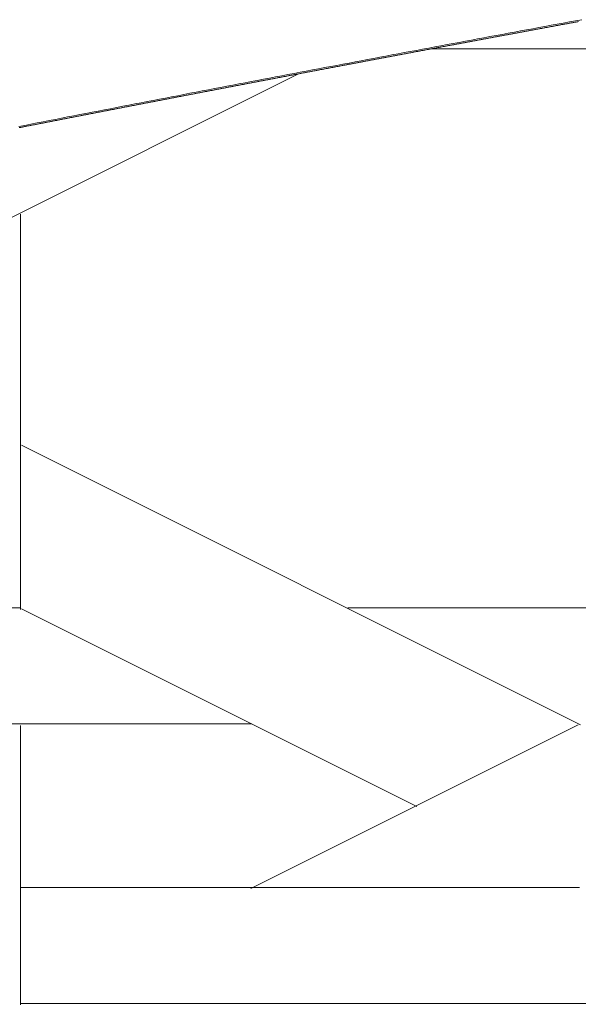
# Model space of a CAD drawing. Units: inches. Extents: x 0 to 7.9, y 0 to 12.5.
# Drawn here: x 2.5 to 2.5, y 12.4 to 12.4 of the extents above; entities that cross this region are included whole.
import ezdxf

# ---------------------------------------------------------------- set-up
doc = ezdxf.new("R2010")
doc.units = ezdxf.units.IN
doc.header["$LTSCALE"] = 0.03937
doc.header["$MEASUREMENT"] = 0
doc.layers.get('0').update_dxf_attribs({"lineweight": 0})

msp = doc.modelspace()

# ---------------------------------------------------------------- linework, layer by layer
for p, q in [((2.517097, 12.411495), (2.51707, 12.41149)), ((2.517125, 12.4115), (2.517097, 12.411495)), ((2.517153, 12.411505), (2.517125, 12.4115)), ((2.51718, 12.41151), (2.517153, 12.411505)), ((2.517208, 12.411515), (2.51718, 12.41151)), ((2.517236, 12.41152), (2.517208, 12.411515)), ((2.517263, 12.411526), (2.517236, 12.41152)), ((2.517291, 12.411531), (2.517263, 12.411526)), ((2.517318, 12.411536), (2.517291, 12.411531)), ((2.517346, 12.411541), (2.517318, 12.411536)), ((2.517374, 12.411546), (2.517346, 12.411541)), ((2.517401, 12.411551), (2.517374, 12.411546)), ((2.517429, 12.411556), (2.517401, 12.411551)), ((2.517457, 12.411561), (2.517429, 12.411556)), ((2.517484, 12.411566), (2.517457, 12.411561)), ((2.517512, 12.411571), (2.517484, 12.411566)), ((2.517539, 12.411576), (2.517512, 12.411571)), ((2.517567, 12.411581), (2.517539, 12.411576)), ((2.517595, 12.411587), (2.517567, 12.411581)), ((2.517622, 12.411592), (2.517595, 12.411587)), ((2.51765, 12.411597), (2.517622, 12.411592)), ((2.517678, 12.411602), (2.51765, 12.411597)), ((2.517705, 12.411607), (2.517678, 12.411602)), ((2.517733, 12.411612), (2.517705, 12.411607)), ((2.51776, 12.411617), (2.517733, 12.411612)), ((2.517788, 12.411622), (2.51776, 12.411617)), ((2.517816, 12.411627), (2.517788, 12.411622)), ((2.517843, 12.411632), (2.517816, 12.411627)), ((2.517871, 12.411637), (2.517843, 12.411632)), ((2.515164, 12.411138), (2.515136, 12.411133)), ((2.515191, 12.411143), (2.515164, 12.411138)), ((2.515219, 12.411148), (2.515191, 12.411143)), ((2.515247, 12.411153), (2.515219, 12.411148)), ((2.515274, 12.411158), (2.515247, 12.411153)), ((2.515302, 12.411163), (2.515274, 12.411158)), ((2.515329, 12.411169), (2.515302, 12.411163)), ((2.515357, 12.411174), (2.515329, 12.411169)), ((2.515385, 12.411179), (2.515357, 12.411174)), ((2.515412, 12.411184), (2.515385, 12.411179)), ((2.51544, 12.411189), (2.515412, 12.411184)), ((2.515468, 12.411194), (2.51544, 12.411189)), ((2.515495, 12.411199), (2.515468, 12.411194)), ((2.515523, 12.411204), (2.515495, 12.411199)), ((2.51555, 12.411209), (2.515523, 12.411204)), ((2.515578, 12.411215), (2.51555, 12.411209)), ((2.515606, 12.41122), (2.515578, 12.411215)), ((2.515633, 12.411225), (2.515606, 12.41122)), ((2.515661, 12.41123), (2.515633, 12.411225)), ((2.515689, 12.411235), (2.515661, 12.41123)), ((2.515716, 12.41124), (2.515689, 12.411235)), ((2.515744, 12.411245), (2.515716, 12.41124)), ((2.515771, 12.41125), (2.515744, 12.411245)), ((2.515799, 12.411255), (2.515771, 12.41125)), ((2.515827, 12.411261), (2.515799, 12.411255)), ((2.515854, 12.411266), (2.515827, 12.411261)), ((2.515882, 12.411271), (2.515854, 12.411266)), ((2.51591, 12.411276), (2.515882, 12.411271)), ((2.515937, 12.411281), (2.51591, 12.411276)), ((2.515965, 12.411286), (2.515937, 12.411281)), ((2.515992, 12.411291), (2.515965, 12.411286)), ((2.51602, 12.411296), (2.515992, 12.411291)), ((2.516048, 12.411301), (2.51602, 12.411296)), ((2.516075, 12.411307), (2.516048, 12.411301)), ((2.516103, 12.411312), (2.516075, 12.411307)), ((2.516131, 12.411317), (2.516103, 12.411312)), ((2.516158, 12.411322), (2.516131, 12.411317)), ((2.516186, 12.411327), (2.516158, 12.411322)), ((2.516213, 12.411332), (2.516186, 12.411327)), ((2.516241, 12.411337), (2.516213, 12.411332)), ((2.516269, 12.411342), (2.516241, 12.411337)), ((2.516296, 12.411347), (2.516269, 12.411342)), ((2.516324, 12.411352), (2.516296, 12.411347)), ((2.516352, 12.411358), (2.516324, 12.411352)), ((2.516379, 12.411363), (2.516352, 12.411358)), ((2.516407, 12.411368), (2.516379, 12.411363)), ((2.516434, 12.411373), (2.516407, 12.411368)), ((2.516462, 12.411378), (2.516434, 12.411373)), ((2.51649, 12.411383), (2.516462, 12.411378)), ((2.516517, 12.411388), (2.51649, 12.411383)), ((2.516545, 12.411393), (2.516517, 12.411388)), ((2.516573, 12.411398), (2.516545, 12.411393)), ((2.5166, 12.411403), (2.516573, 12.411398)), ((2.516628, 12.411408), (2.5166, 12.411403)), ((2.516655, 12.411414), (2.516628, 12.411408)), ((2.516683, 12.411419), (2.516655, 12.411414)), ((2.516711, 12.411424), (2.516683, 12.411419)), ((2.516738, 12.411429), (2.516711, 12.411424)), ((2.516766, 12.411434), (2.516738, 12.411429)), ((2.516794, 12.411439), (2.516766, 12.411434)), ((2.516821, 12.411444), (2.516794, 12.411439)), ((2.516849, 12.411449), (2.516821, 12.411444)), ((2.516876, 12.411454), (2.516849, 12.411449)), ((2.516904, 12.411459), (2.516876, 12.411454)), ((2.516932, 12.411465), (2.516904, 12.411459)), ((2.516959, 12.41147), (2.516932, 12.411465)), ((2.516987, 12.411475), (2.516959, 12.41147)), ((2.517015, 12.41148), (2.516987, 12.411475)), ((2.517042, 12.411485), (2.517015, 12.41148)), ((2.51707, 12.41149), (2.517042, 12.411485)), ((2.513258, 12.410784), (2.51323, 12.410779)), ((2.513285, 12.410789), (2.513258, 12.410784)), ((2.513313, 12.410794), (2.513285, 12.410789)), ((2.513341, 12.410799), (2.513313, 12.410794)), ((2.513368, 12.410804), (2.513341, 12.410799)), ((2.513396, 12.410809), (2.513368, 12.410804)), ((2.513424, 12.410815), (2.513396, 12.410809)), ((2.513451, 12.41082), (2.513424, 12.410815)), ((2.513479, 12.410825), (2.513451, 12.41082)), ((2.513506, 12.41083), (2.513479, 12.410825)), ((2.513534, 12.410835), (2.513506, 12.41083)), ((2.513562, 12.41084), (2.513534, 12.410835)), ((2.513589, 12.410845), (2.513562, 12.41084)), ((2.513617, 12.410851), (2.513589, 12.410845)), ((2.513645, 12.410856), (2.513617, 12.410851)), ((2.513672, 12.410861), (2.513645, 12.410856)), ((2.5137, 12.410866), (2.513672, 12.410861)), ((2.513727, 12.410871), (2.5137, 12.410866)), ((2.513755, 12.410876), (2.513727, 12.410871)), ((2.513783, 12.410881), (2.513755, 12.410876)), ((2.51381, 12.410887), (2.513783, 12.410881)), ((2.513838, 12.410892), (2.51381, 12.410887)), ((2.513865, 12.410897), (2.513838, 12.410892)), ((2.513893, 12.410902), (2.513865, 12.410897)), ((2.513921, 12.410907), (2.513893, 12.410902)), ((2.513948, 12.410912), (2.513921, 12.410907)), ((2.513976, 12.410917), (2.513948, 12.410912)), ((2.514004, 12.410923), (2.513976, 12.410917)), ((2.514031, 12.410928), (2.514004, 12.410923)), ((2.514059, 12.410933), (2.514031, 12.410928)), ((2.514086, 12.410938), (2.514059, 12.410933)), ((2.514114, 12.410943), (2.514086, 12.410938)), ((2.514142, 12.410948), (2.514114, 12.410943)), ((2.514169, 12.410953), (2.514142, 12.410948)), ((2.514197, 12.410958), (2.514169, 12.410953)), ((2.514225, 12.410964), (2.514197, 12.410958)), ((2.514252, 12.410969), (2.514225, 12.410964)), ((2.51428, 12.410974), (2.514252, 12.410969)), ((2.514307, 12.410979), (2.51428, 12.410974)), ((2.514335, 12.410984), (2.514307, 12.410979)), ((2.514363, 12.410989), (2.514335, 12.410984)), ((2.51439, 12.410994), (2.514363, 12.410989)), ((2.514418, 12.411), (2.51439, 12.410994)), ((2.514446, 12.411005), (2.514418, 12.411)), ((2.514473, 12.41101), (2.514446, 12.411005)), ((2.514501, 12.411015), (2.514473, 12.41101)), ((2.514528, 12.41102), (2.514501, 12.411015)), ((2.514556, 12.411025), (2.514528, 12.41102)), ((2.514584, 12.41103), (2.514556, 12.411025)), ((2.514611, 12.411035), (2.514584, 12.41103)), ((2.514639, 12.411041), (2.514611, 12.411035)), ((2.514667, 12.411046), (2.514639, 12.411041)), ((2.514694, 12.411051), (2.514667, 12.411046)), ((2.514722, 12.411056), (2.514694, 12.411051)), ((2.514749, 12.411061), (2.514722, 12.411056)), ((2.514777, 12.411066), (2.514749, 12.411061)), ((2.514805, 12.411071), (2.514777, 12.411066)), ((2.514832, 12.411076), (2.514805, 12.411071)), ((2.51486, 12.411082), (2.514832, 12.411076)), ((2.514888, 12.411087), (2.51486, 12.411082)), ((2.514915, 12.411092), (2.514888, 12.411087)), ((2.514943, 12.411097), (2.514915, 12.411092)), ((2.51497, 12.411102), (2.514943, 12.411097)), ((2.514998, 12.411107), (2.51497, 12.411102)), ((2.515026, 12.411112), (2.514998, 12.411107)), ((2.515053, 12.411117), (2.515026, 12.411112)), ((2.515081, 12.411123), (2.515053, 12.411117)), ((2.515108, 12.411128), (2.515081, 12.411123)), ((2.515136, 12.411133), (2.515108, 12.411128)), ((2.511352, 12.410427), (2.511324, 12.410422)), ((2.51138, 12.410433), (2.511352, 12.410427)), ((2.511407, 12.410438), (2.51138, 12.410433)), ((2.511435, 12.410443), (2.511407, 12.410438)), ((2.511462, 12.410448), (2.511435, 12.410443)), ((2.51149, 12.410453), (2.511462, 12.410448)), ((2.511518, 12.410458), (2.51149, 12.410453)), ((2.511545, 12.410464), (2.511518, 12.410458)), ((2.511573, 12.410469), (2.511545, 12.410464)), ((2.511601, 12.410474), (2.511573, 12.410469)), ((2.511628, 12.410479), (2.511601, 12.410474)), ((2.511656, 12.410484), (2.511628, 12.410479)), ((2.511683, 12.410489), (2.511656, 12.410484)), ((2.511711, 12.410495), (2.511683, 12.410489)), ((2.511739, 12.4105), (2.511711, 12.410495)), ((2.511766, 12.410505), (2.511739, 12.4105)), ((2.511794, 12.41051), (2.511766, 12.410505)), ((2.511822, 12.410515), (2.511794, 12.41051)), ((2.511849, 12.410521), (2.511822, 12.410515)), ((2.511877, 12.410526), (2.511849, 12.410521)), ((2.511904, 12.410531), (2.511877, 12.410526)), ((2.511932, 12.410536), (2.511904, 12.410531)), ((2.51196, 12.410541), (2.511932, 12.410536)), ((2.511987, 12.410546), (2.51196, 12.410541)), ((2.512015, 12.410552), (2.511987, 12.410546)), ((2.512042, 12.410557), (2.512015, 12.410552)), ((2.51207, 12.410562), (2.512042, 12.410557)), ((2.512098, 12.410567), (2.51207, 12.410562)), ((2.512125, 12.410572), (2.512098, 12.410567)), ((2.512153, 12.410577), (2.512125, 12.410572)), ((2.512181, 12.410583), (2.512153, 12.410577)), ((2.512208, 12.410588), (2.512181, 12.410583)), ((2.512236, 12.410593), (2.512208, 12.410588)), ((2.512263, 12.410598), (2.512236, 12.410593)), ((2.512291, 12.410603), (2.512263, 12.410598)), ((2.512319, 12.410608), (2.512291, 12.410603)), ((2.512346, 12.410614), (2.512319, 12.410608)), ((2.512374, 12.410619), (2.512346, 12.410614)), ((2.512402, 12.410624), (2.512374, 12.410619)), ((2.512429, 12.410629), (2.512402, 12.410624)), ((2.512457, 12.410634), (2.512429, 12.410629)), ((2.512484, 12.410639), (2.512457, 12.410634)), ((2.512512, 12.410644), (2.512484, 12.410639)), ((2.51254, 12.41065), (2.512512, 12.410644)), ((2.512567, 12.410655), (2.51254, 12.41065)), ((2.512595, 12.41066), (2.512567, 12.410655)), ((2.512623, 12.410665), (2.512595, 12.41066)), ((2.51265, 12.41067), (2.512623, 12.410665)), ((2.512678, 12.410675), (2.51265, 12.41067)), ((2.512705, 12.410681), (2.512678, 12.410675)), ((2.512733, 12.410686), (2.512705, 12.410681)), ((2.512761, 12.410691), (2.512733, 12.410686)), ((2.512788, 12.410696), (2.512761, 12.410691)), ((2.512816, 12.410701), (2.512788, 12.410696)), ((2.512843, 12.410706), (2.512816, 12.410701)), ((2.512871, 12.410712), (2.512843, 12.410706)), ((2.512899, 12.410717), (2.512871, 12.410712)), ((2.512926, 12.410722), (2.512899, 12.410717)), ((2.512954, 12.410727), (2.512926, 12.410722)), ((2.512982, 12.410732), (2.512954, 12.410727)), ((2.513009, 12.410737), (2.512982, 12.410732)), ((2.513037, 12.410742), (2.513009, 12.410737)), ((2.513064, 12.410748), (2.513037, 12.410742)), ((2.513092, 12.410753), (2.513064, 12.410748)), ((2.51312, 12.410758), (2.513092, 12.410753)), ((2.513147, 12.410763), (2.51312, 12.410758)), ((2.513175, 12.410768), (2.513147, 12.410763)), ((2.513203, 12.410773), (2.513175, 12.410768)), ((2.51323, 12.410779), (2.513203, 12.410773)), ((2.509474, 12.410074), (2.509446, 12.410069)), ((2.509502, 12.410079), (2.509474, 12.410074)), ((2.509529, 12.410085), (2.509502, 12.410079)), ((2.509557, 12.41009), (2.509529, 12.410085)), ((2.509584, 12.410095), (2.509557, 12.41009)), ((2.509612, 12.4101), (2.509584, 12.410095)), ((2.50964, 12.410105), (2.509612, 12.4101)), ((2.509667, 12.410111), (2.50964, 12.410105)), ((2.509695, 12.410116), (2.509667, 12.410111)), ((2.509722, 12.410121), (2.509695, 12.410116)), ((2.50975, 12.410126), (2.509722, 12.410121)), ((2.509778, 12.410131), (2.50975, 12.410126)), ((2.509805, 12.410137), (2.509778, 12.410131)), ((2.509833, 12.410142), (2.509805, 12.410137)), ((2.509861, 12.410147), (2.509833, 12.410142)), ((2.509888, 12.410152), (2.509861, 12.410147)), ((2.509916, 12.410157), (2.509888, 12.410152)), ((2.509943, 12.410163), (2.509916, 12.410157)), ((2.509971, 12.410168), (2.509943, 12.410163)), ((2.509999, 12.410173), (2.509971, 12.410168)), ((2.510026, 12.410178), (2.509999, 12.410173)), ((2.510054, 12.410183), (2.510026, 12.410178)), ((2.510081, 12.410189), (2.510054, 12.410183)), ((2.510109, 12.410194), (2.510081, 12.410189)), ((2.510137, 12.410199), (2.510109, 12.410194)), ((2.510164, 12.410204), (2.510137, 12.410199)), ((2.510192, 12.410209), (2.510164, 12.410204)), ((2.51022, 12.410215), (2.510192, 12.410209)), ((2.510247, 12.41022), (2.51022, 12.410215)), ((2.510275, 12.410225), (2.510247, 12.41022)), ((2.510302, 12.41023), (2.510275, 12.410225)), ((2.51033, 12.410235), (2.510302, 12.41023)), ((2.510358, 12.410241), (2.51033, 12.410235)), ((2.510385, 12.410246), (2.510358, 12.410241)), ((2.510413, 12.410251), (2.510385, 12.410246)), ((2.510441, 12.410256), (2.510413, 12.410251)), ((2.510468, 12.410261), (2.510441, 12.410256)), ((2.510496, 12.410267), (2.510468, 12.410261)), ((2.510523, 12.410272), (2.510496, 12.410267)), ((2.510551, 12.410277), (2.510523, 12.410272)), ((2.510579, 12.410282), (2.510551, 12.410277)), ((2.510606, 12.410287), (2.510579, 12.410282)), ((2.510634, 12.410293), (2.510606, 12.410287)), ((2.510661, 12.410298), (2.510634, 12.410293)), ((2.510689, 12.410303), (2.510661, 12.410298)), ((2.510717, 12.410308), (2.510689, 12.410303)), ((2.510744, 12.410313), (2.510717, 12.410308)), ((2.510772, 12.410318), (2.510744, 12.410313)), ((2.5108, 12.410324), (2.510772, 12.410318)), ((2.510827, 12.410329), (2.5108, 12.410324)), ((2.510855, 12.410334), (2.510827, 12.410329)), ((2.510882, 12.410339), (2.510855, 12.410334)), ((2.51091, 12.410344), (2.510882, 12.410339)), ((2.510938, 12.41035), (2.51091, 12.410344)), ((2.510965, 12.410355), (2.510938, 12.41035)), ((2.510993, 12.41036), (2.510965, 12.410355)), ((2.511021, 12.410365), (2.510993, 12.41036)), ((2.511048, 12.41037), (2.511021, 12.410365)), ((2.511076, 12.410376), (2.511048, 12.41037)), ((2.511103, 12.410381), (2.511076, 12.410376)), ((2.511131, 12.410386), (2.511103, 12.410381)), ((2.511159, 12.410391), (2.511131, 12.410386)), ((2.511186, 12.410396), (2.511159, 12.410391)), ((2.511214, 12.410401), (2.511186, 12.410396)), ((2.511242, 12.410407), (2.511214, 12.410401)), ((2.511269, 12.410412), (2.511242, 12.410407)), ((2.511297, 12.410417), (2.511269, 12.410412)), ((2.511324, 12.410422), (2.511297, 12.410417)), ((2.507596, 12.409719), (2.507568, 12.409714)), ((2.507624, 12.409724), (2.507596, 12.409719)), ((2.507651, 12.409729), (2.507624, 12.409724)), ((2.507679, 12.409735), (2.507651, 12.409729)), ((2.507706, 12.40974), (2.507679, 12.409735)), ((2.507734, 12.409745), (2.507706, 12.40974)), ((2.507762, 12.40975), (2.507734, 12.409745)), ((2.507789, 12.409756), (2.507762, 12.40975)), ((2.507817, 12.409761), (2.507789, 12.409756)), ((2.507844, 12.409766), (2.507817, 12.409761)), ((2.507872, 12.409771), (2.507844, 12.409766)), ((2.5079, 12.409776), (2.507872, 12.409771)), ((2.507927, 12.409782), (2.5079, 12.409776)), ((2.507955, 12.409787), (2.507927, 12.409782)), ((2.507983, 12.409792), (2.507955, 12.409787)), ((2.50801, 12.409797), (2.507983, 12.409792)), ((2.508038, 12.409803), (2.50801, 12.409797)), ((2.508065, 12.409808), (2.508038, 12.409803)), ((2.508093, 12.409813), (2.508065, 12.409808)), ((2.508121, 12.409818), (2.508093, 12.409813)), ((2.508148, 12.409824), (2.508121, 12.409818)), ((2.508176, 12.409829), (2.508148, 12.409824)), ((2.508203, 12.409834), (2.508176, 12.409829)), ((2.508231, 12.409839), (2.508203, 12.409834)), ((2.508259, 12.409844), (2.508231, 12.409839)), ((2.508286, 12.40985), (2.508259, 12.409844)), ((2.508314, 12.409855), (2.508286, 12.40985)), ((2.508342, 12.40986), (2.508314, 12.409855)), ((2.508369, 12.409865), (2.508342, 12.40986)), ((2.508397, 12.409871), (2.508369, 12.409865)), ((2.508424, 12.409876), (2.508397, 12.409871)), ((2.508452, 12.409881), (2.508424, 12.409876)), ((2.50848, 12.409886), (2.508452, 12.409881)), ((2.508507, 12.409892), (2.50848, 12.409886)), ((2.508535, 12.409897), (2.508507, 12.409892)), ((2.508562, 12.409902), (2.508535, 12.409897)), ((2.50859, 12.409907), (2.508562, 12.409902)), ((2.508618, 12.409912), (2.50859, 12.409907)), ((2.508645, 12.409918), (2.508618, 12.409912)), ((2.508673, 12.409923), (2.508645, 12.409918)), ((2.508701, 12.409928), (2.508673, 12.409923)), ((2.508728, 12.409933), (2.508701, 12.409928)), ((2.508756, 12.409939), (2.508728, 12.409933)), ((2.508783, 12.409944), (2.508756, 12.409939)), ((2.508811, 12.409949), (2.508783, 12.409944)), ((2.508839, 12.409954), (2.508811, 12.409949)), ((2.508866, 12.409959), (2.508839, 12.409954)), ((2.508894, 12.409965), (2.508866, 12.409959)), ((2.508922, 12.40997), (2.508894, 12.409965)), ((2.508949, 12.409975), (2.508922, 12.40997)), ((2.508977, 12.40998), (2.508949, 12.409975)), ((2.509004, 12.409986), (2.508977, 12.40998)), ((2.509032, 12.409991), (2.509004, 12.409986)), ((2.50906, 12.409996), (2.509032, 12.409991)), ((2.509087, 12.410001), (2.50906, 12.409996)), ((2.509115, 12.410006), (2.509087, 12.410001)), ((2.509142, 12.410012), (2.509115, 12.410006)), ((2.50917, 12.410017), (2.509142, 12.410012)), ((2.509198, 12.410022), (2.50917, 12.410017)), ((2.509225, 12.410027), (2.509198, 12.410022)), ((2.509253, 12.410032), (2.509225, 12.410027)), ((2.509281, 12.410038), (2.509253, 12.410032)), ((2.509308, 12.410043), (2.509281, 12.410038)), ((2.509336, 12.410048), (2.509308, 12.410043)), ((2.509363, 12.410053), (2.509336, 12.410048)), ((2.509391, 12.410059), (2.509363, 12.410053)), ((2.509419, 12.410064), (2.509391, 12.410059)), ((2.509446, 12.410069), (2.509419, 12.410064)), ((2.505718, 12.409362), (2.50569, 12.409356)), ((2.505746, 12.409367), (2.505718, 12.409362)), ((2.505773, 12.409372), (2.505746, 12.409367)), ((2.505801, 12.409377), (2.505773, 12.409372)), ((2.505828, 12.409383), (2.505801, 12.409377)), ((2.505856, 12.409388), (2.505828, 12.409383)), ((2.505884, 12.409393), (2.505856, 12.409388)), ((2.505911, 12.409398), (2.505884, 12.409393)), ((2.505939, 12.409404), (2.505911, 12.409398)), ((2.505967, 12.409409), (2.505939, 12.409404)), ((2.505994, 12.409414), (2.505967, 12.409409)), ((2.506022, 12.409419), (2.505994, 12.409414)), ((2.506049, 12.409425), (2.506022, 12.409419)), ((2.506077, 12.40943), (2.506049, 12.409425)), ((2.506105, 12.409435), (2.506077, 12.40943)), ((2.506132, 12.409441), (2.506105, 12.409435)), ((2.50616, 12.409446), (2.506132, 12.409441)), ((2.506187, 12.409451), (2.50616, 12.409446)), ((2.506215, 12.409456), (2.506187, 12.409451)), ((2.506243, 12.409462), (2.506215, 12.409456)), ((2.50627, 12.409467), (2.506243, 12.409462)), ((2.506298, 12.409472), (2.50627, 12.409467)), ((2.506326, 12.409477), (2.506298, 12.409472)), ((2.506353, 12.409483), (2.506326, 12.409477)), ((2.506381, 12.409488), (2.506353, 12.409483)), ((2.506408, 12.409493), (2.506381, 12.409488)), ((2.506436, 12.409498), (2.506408, 12.409493)), ((2.506464, 12.409504), (2.506436, 12.409498)), ((2.506491, 12.409509), (2.506464, 12.409504)), ((2.506519, 12.409514), (2.506491, 12.409509)), ((2.506546, 12.409519), (2.506519, 12.409514)), ((2.506574, 12.409525), (2.506546, 12.409519)), ((2.506602, 12.40953), (2.506574, 12.409525)), ((2.506629, 12.409535), (2.506602, 12.40953)), ((2.506657, 12.40954), (2.506629, 12.409535)), ((2.506685, 12.409546), (2.506657, 12.40954)), ((2.506712, 12.409551), (2.506685, 12.409546)), ((2.50674, 12.409556), (2.506712, 12.409551)), ((2.506767, 12.409561), (2.50674, 12.409556)), ((2.506795, 12.409567), (2.506767, 12.409561)), ((2.506823, 12.409572), (2.506795, 12.409567)), ((2.50685, 12.409577), (2.506823, 12.409572)), ((2.506878, 12.409582), (2.50685, 12.409577)), ((2.506905, 12.409588), (2.506878, 12.409582)), ((2.506933, 12.409593), (2.506905, 12.409588)), ((2.506961, 12.409598), (2.506933, 12.409593)), ((2.506988, 12.409603), (2.506961, 12.409598)), ((2.507016, 12.409609), (2.506988, 12.409603)), ((2.507044, 12.409614), (2.507016, 12.409609)), ((2.507071, 12.409619), (2.507044, 12.409614)), ((2.507099, 12.409624), (2.507071, 12.409619)), ((2.507126, 12.40963), (2.507099, 12.409624)), ((2.507154, 12.409635), (2.507126, 12.40963)), ((2.507182, 12.40964), (2.507154, 12.409635)), ((2.507209, 12.409645), (2.507182, 12.40964)), ((2.507237, 12.409651), (2.507209, 12.409645)), ((2.507264, 12.409656), (2.507237, 12.409651)), ((2.507292, 12.409661), (2.507264, 12.409656)), ((2.50732, 12.409666), (2.507292, 12.409661)), ((2.507347, 12.409672), (2.50732, 12.409666)), ((2.507375, 12.409677), (2.507347, 12.409672)), ((2.507403, 12.409682), (2.507375, 12.409677)), ((2.50743, 12.409687), (2.507403, 12.409682)), ((2.507458, 12.409693), (2.50743, 12.409687)), ((2.507485, 12.409698), (2.507458, 12.409693)), ((2.507513, 12.409703), (2.507485, 12.409698)), ((2.507541, 12.409708), (2.507513, 12.409703)), ((2.507568, 12.409714), (2.507541, 12.409708)), ((2.503868, 12.409007), (2.50384, 12.409002)), ((2.503895, 12.409013), (2.503868, 12.409007)), ((2.503923, 12.409018), (2.503895, 12.409013)), ((2.503951, 12.409023), (2.503923, 12.409018)), ((2.503978, 12.409029), (2.503951, 12.409023)), ((2.504006, 12.409034), (2.503978, 12.409029)), ((2.504034, 12.409039), (2.504006, 12.409034)), ((2.504061, 12.409045), (2.504034, 12.409039)), ((2.504089, 12.40905), (2.504061, 12.409045)), ((2.504116, 12.409055), (2.504089, 12.40905)), ((2.504144, 12.40906), (2.504116, 12.409055)), ((2.504172, 12.409066), (2.504144, 12.40906)), ((2.504199, 12.409071), (2.504172, 12.409066)), ((2.504227, 12.409076), (2.504199, 12.409071)), ((2.504254, 12.409082), (2.504227, 12.409076)), ((2.504282, 12.409087), (2.504254, 12.409082)), ((2.50431, 12.409092), (2.504282, 12.409087)), ((2.504337, 12.409097), (2.50431, 12.409092)), ((2.504365, 12.409103), (2.504337, 12.409097)), ((2.504393, 12.409108), (2.504365, 12.409103)), ((2.50442, 12.409113), (2.504393, 12.409108)), ((2.504448, 12.409119), (2.50442, 12.409113)), ((2.504475, 12.409124), (2.504448, 12.409119)), ((2.504503, 12.409129), (2.504475, 12.409124)), ((2.504531, 12.409135), (2.504503, 12.409129)), ((2.504558, 12.40914), (2.504531, 12.409135)), ((2.504586, 12.409145), (2.504558, 12.40914)), ((2.504613, 12.40915), (2.504586, 12.409145)), ((2.504641, 12.409156), (2.504613, 12.40915)), ((2.504669, 12.409161), (2.504641, 12.409156)), ((2.504696, 12.409166), (2.504669, 12.409161)), ((2.504724, 12.409172), (2.504696, 12.409166)), ((2.504751, 12.409177), (2.504724, 12.409172)), ((2.504779, 12.409182), (2.504751, 12.409177)), ((2.504807, 12.409187), (2.504779, 12.409182)), ((2.504834, 12.409193), (2.504807, 12.409187)), ((2.504862, 12.409198), (2.504834, 12.409193)), ((2.50489, 12.409203), (2.504862, 12.409198)), ((2.504917, 12.409209), (2.50489, 12.409203)), ((2.504945, 12.409214), (2.504917, 12.409209)), ((2.504972, 12.409219), (2.504945, 12.409214)), ((2.505, 12.409224), (2.504972, 12.409219)), ((2.505028, 12.40923), (2.505, 12.409224)), ((2.505055, 12.409235), (2.505028, 12.40923)), ((2.505083, 12.40924), (2.505055, 12.409235)), ((2.50511, 12.409245), (2.505083, 12.40924)), ((2.505138, 12.409251), (2.50511, 12.409245)), ((2.505166, 12.409256), (2.505138, 12.409251)), ((2.505193, 12.409261), (2.505166, 12.409256)), ((2.505221, 12.409267), (2.505193, 12.409261)), ((2.505249, 12.409272), (2.505221, 12.409267)), ((2.505276, 12.409277), (2.505249, 12.409272)), ((2.505304, 12.409282), (2.505276, 12.409277)), ((2.505331, 12.409288), (2.505304, 12.409282)), ((2.505359, 12.409293), (2.505331, 12.409288)), ((2.505387, 12.409298), (2.505359, 12.409293)), ((2.505414, 12.409304), (2.505387, 12.409298)), ((2.505442, 12.409309), (2.505414, 12.409304)), ((2.505469, 12.409314), (2.505442, 12.409309)), ((2.505497, 12.409319), (2.505469, 12.409314)), ((2.505525, 12.409325), (2.505497, 12.409319)), ((2.505552, 12.40933), (2.505525, 12.409325)), ((2.50558, 12.409335), (2.505552, 12.40933)), ((2.505608, 12.40934), (2.50558, 12.409335)), ((2.505635, 12.409346), (2.505608, 12.40934)), ((2.505663, 12.409351), (2.505635, 12.409346)), ((2.50569, 12.409356), (2.505663, 12.409351)), ((2.502018, 12.408651), (2.50199, 12.408646)), ((2.502045, 12.408657), (2.502018, 12.408651)), ((2.502073, 12.408662), (2.502045, 12.408657)), ((2.502101, 12.408667), (2.502073, 12.408662)), ((2.502128, 12.408673), (2.502101, 12.408667)), ((2.502156, 12.408678), (2.502128, 12.408673)), ((2.502183, 12.408683), (2.502156, 12.408678)), ((2.502211, 12.408689), (2.502183, 12.408683)), ((2.502239, 12.408694), (2.502211, 12.408689)), ((2.502266, 12.408699), (2.502239, 12.408694)), ((2.502294, 12.408705), (2.502266, 12.408699)), ((2.502322, 12.40871), (2.502294, 12.408705)), ((2.502349, 12.408715), (2.502322, 12.40871)), ((2.502377, 12.408721), (2.502349, 12.408715)), ((2.502404, 12.408726), (2.502377, 12.408721)), ((2.502432, 12.408731), (2.502404, 12.408726)), ((2.50246, 12.408737), (2.502432, 12.408731)), ((2.502487, 12.408742), (2.50246, 12.408737)), ((2.502515, 12.408747), (2.502487, 12.408742)), ((2.502542, 12.408753), (2.502515, 12.408747)), ((2.50257, 12.408758), (2.502542, 12.408753)), ((2.502598, 12.408763), (2.50257, 12.408758)), ((2.502625, 12.408769), (2.502598, 12.408763)), ((2.502653, 12.408774), (2.502625, 12.408769)), ((2.50268, 12.408779), (2.502653, 12.408774)), ((2.502708, 12.408784), (2.50268, 12.408779)), ((2.502736, 12.40879), (2.502708, 12.408784)), ((2.502763, 12.408795), (2.502736, 12.40879)), ((2.502791, 12.4088), (2.502763, 12.408795)), ((2.502819, 12.408806), (2.502791, 12.4088)), ((2.502846, 12.408811), (2.502819, 12.408806)), ((2.502874, 12.408816), (2.502846, 12.408811)), ((2.502901, 12.408822), (2.502874, 12.408816)), ((2.502929, 12.408827), (2.502901, 12.408822)), ((2.502957, 12.408832), (2.502929, 12.408827)), ((2.502984, 12.408838), (2.502957, 12.408832)), ((2.503012, 12.408843), (2.502984, 12.408838)), ((2.503039, 12.408848), (2.503012, 12.408843)), ((2.503067, 12.408854), (2.503039, 12.408848)), ((2.503095, 12.408859), (2.503067, 12.408854)), ((2.503122, 12.408864), (2.503095, 12.408859)), ((2.50315, 12.40887), (2.503122, 12.408864)), ((2.503178, 12.408875), (2.50315, 12.40887)), ((2.503205, 12.40888), (2.503178, 12.408875)), ((2.503233, 12.408885), (2.503205, 12.40888)), ((2.50326, 12.408891), (2.503233, 12.408885)), ((2.503288, 12.408896), (2.50326, 12.408891)), ((2.503316, 12.408901), (2.503288, 12.408896)), ((2.503343, 12.408907), (2.503316, 12.408901)), ((2.503371, 12.408912), (2.503343, 12.408907)), ((2.503398, 12.408917), (2.503371, 12.408912)), ((2.503426, 12.408923), (2.503398, 12.408917)), ((2.503454, 12.408928), (2.503426, 12.408923)), ((2.503481, 12.408933), (2.503454, 12.408928)), ((2.503509, 12.408939), (2.503481, 12.408933)), ((2.503536, 12.408944), (2.503509, 12.408939)), ((2.503564, 12.408949), (2.503536, 12.408944)), ((2.503592, 12.408954), (2.503564, 12.408949)), ((2.503619, 12.40896), (2.503592, 12.408954)), ((2.503647, 12.408965), (2.503619, 12.40896)), ((2.503675, 12.40897), (2.503647, 12.408965)), ((2.503702, 12.408976), (2.503675, 12.40897)), ((2.50373, 12.408981), (2.503702, 12.408976)), ((2.503757, 12.408986), (2.50373, 12.408981)), ((2.503785, 12.408992), (2.503757, 12.408986)), ((2.503813, 12.408997), (2.503785, 12.408992)), ((2.50384, 12.409002), (2.503813, 12.408997)), ((2.500168, 12.408293), (2.50014, 12.408288)), ((2.500195, 12.408299), (2.500168, 12.408293)), ((2.500223, 12.408304), (2.500195, 12.408299)), ((2.500251, 12.408309), (2.500223, 12.408304)), ((2.500278, 12.408315), (2.500251, 12.408309)), ((2.500306, 12.40832), (2.500278, 12.408315)), ((2.500334, 12.408325), (2.500306, 12.40832)), ((2.500361, 12.408331), (2.500334, 12.408325)), ((2.500389, 12.408336), (2.500361, 12.408331)), ((2.500416, 12.408342), (2.500389, 12.408336)), ((2.500444, 12.408347), (2.500416, 12.408342)), ((2.500472, 12.408352), (2.500444, 12.408347)), ((2.500499, 12.408358), (2.500472, 12.408352)), ((2.500527, 12.408363), (2.500499, 12.408358)), ((2.500554, 12.408368), (2.500527, 12.408363)), ((2.500582, 12.408374), (2.500554, 12.408368)), ((2.50061, 12.408379), (2.500582, 12.408374)), ((2.500637, 12.408384), (2.50061, 12.408379)), ((2.500665, 12.40839), (2.500637, 12.408384)), ((2.500692, 12.408395), (2.500665, 12.40839)), ((2.50072, 12.4084), (2.500692, 12.408395)), ((2.500748, 12.408406), (2.50072, 12.4084)), ((2.500775, 12.408411), (2.500748, 12.408406)), ((2.500803, 12.408416), (2.500775, 12.408411)), ((2.500831, 12.408422), (2.500803, 12.408416)), ((2.500858, 12.408427), (2.500831, 12.408422)), ((2.500886, 12.408433), (2.500858, 12.408427)), ((2.500913, 12.408438), (2.500886, 12.408433)), ((2.500941, 12.408443), (2.500913, 12.408438)), ((2.500969, 12.408449), (2.500941, 12.408443)), ((2.500996, 12.408454), (2.500969, 12.408449)), ((2.501024, 12.408459), (2.500996, 12.408454)), ((2.501051, 12.408465), (2.501024, 12.408459)), ((2.501079, 12.40847), (2.501051, 12.408465)), ((2.501107, 12.408475), (2.501079, 12.40847)), ((2.501134, 12.408481), (2.501107, 12.408475)), ((2.501162, 12.408486), (2.501134, 12.408481)), ((2.501189, 12.408491), (2.501162, 12.408486)), ((2.501217, 12.408497), (2.501189, 12.408491)), ((2.501245, 12.408502), (2.501217, 12.408497)), ((2.501272, 12.408507), (2.501245, 12.408502)), ((2.5013, 12.408513), (2.501272, 12.408507)), ((2.501328, 12.408518), (2.5013, 12.408513)), ((2.501355, 12.408523), (2.501328, 12.408518)), ((2.501383, 12.408529), (2.501355, 12.408523)), ((2.50141, 12.408534), (2.501383, 12.408529)), ((2.501438, 12.408539), (2.50141, 12.408534)), ((2.501466, 12.408545), (2.501438, 12.408539)), ((2.501493, 12.40855), (2.501466, 12.408545)), ((2.501521, 12.408555), (2.501493, 12.40855)), ((2.501548, 12.408561), (2.501521, 12.408555)), ((2.501576, 12.408566), (2.501548, 12.408561)), ((2.501604, 12.408571), (2.501576, 12.408566)), ((2.501631, 12.408577), (2.501604, 12.408571)), ((2.501659, 12.408582), (2.501631, 12.408577)), ((2.501686, 12.408587), (2.501659, 12.408582)), ((2.501714, 12.408593), (2.501686, 12.408587)), ((2.501742, 12.408598), (2.501714, 12.408593)), ((2.501769, 12.408603), (2.501742, 12.408598)), ((2.501797, 12.408609), (2.501769, 12.408603)), ((2.501825, 12.408614), (2.501797, 12.408609)), ((2.501852, 12.408619), (2.501825, 12.408614)), ((2.50188, 12.408625), (2.501852, 12.408619)), ((2.501907, 12.40863), (2.50188, 12.408625)), ((2.501935, 12.408635), (2.501907, 12.40863)), ((2.501963, 12.408641), (2.501935, 12.408635)), ((2.50199, 12.408646), (2.501963, 12.408641)), ((2.498346, 12.407939), (2.498318, 12.407933)), ((2.498373, 12.407944), (2.498346, 12.407939)), ((2.498401, 12.407949), (2.498373, 12.407944)), ((2.498428, 12.407955), (2.498401, 12.407949)), ((2.498456, 12.40796), (2.498428, 12.407955)), ((2.498484, 12.407966), (2.498456, 12.40796)), ((2.498511, 12.407971), (2.498484, 12.407966)), ((2.498539, 12.407976), (2.498511, 12.407971)), ((2.498567, 12.407982), (2.498539, 12.407976)), ((2.498594, 12.407987), (2.498567, 12.407982)), ((2.498622, 12.407993), (2.498594, 12.407987)), ((2.498649, 12.407998), (2.498622, 12.407993)), ((2.498677, 12.408003), (2.498649, 12.407998)), ((2.498705, 12.408009), (2.498677, 12.408003)), ((2.498732, 12.408014), (2.498705, 12.408009)), ((2.49876, 12.408019), (2.498732, 12.408014)), ((2.498787, 12.408025), (2.49876, 12.408019)), ((2.498815, 12.40803), (2.498787, 12.408025)), ((2.498843, 12.408036), (2.498815, 12.40803)), ((2.49887, 12.408041), (2.498843, 12.408036)), ((2.498898, 12.408046), (2.49887, 12.408041)), ((2.498925, 12.408052), (2.498898, 12.408046)), ((2.498953, 12.408057), (2.498925, 12.408052)), ((2.498981, 12.408062), (2.498953, 12.408057)), ((2.499008, 12.408068), (2.498981, 12.408062)), ((2.499036, 12.408073), (2.499008, 12.408068)), ((2.499063, 12.408079), (2.499036, 12.408073)), ((2.499091, 12.408084), (2.499063, 12.408079)), ((2.499119, 12.408089), (2.499091, 12.408084)), ((2.499146, 12.408095), (2.499119, 12.408089)), ((2.499174, 12.4081), (2.499146, 12.408095)), ((2.499202, 12.408105), (2.499174, 12.4081)), ((2.499229, 12.408111), (2.499202, 12.408105)), ((2.499257, 12.408116), (2.499229, 12.408111)), ((2.499284, 12.408122), (2.499257, 12.408116)), ((2.499312, 12.408127), (2.499284, 12.408122)), ((2.49934, 12.408132), (2.499312, 12.408127)), ((2.499367, 12.408138), (2.49934, 12.408132)), ((2.499395, 12.408143), (2.499367, 12.408138)), ((2.499422, 12.408148), (2.499395, 12.408143)), ((2.49945, 12.408154), (2.499422, 12.408148)), ((2.499478, 12.408159), (2.49945, 12.408154)), ((2.499505, 12.408165), (2.499478, 12.408159)), ((2.499533, 12.40817), (2.499505, 12.408165)), ((2.49956, 12.408175), (2.499533, 12.40817)), ((2.499588, 12.408181), (2.49956, 12.408175)), ((2.499616, 12.408186), (2.499588, 12.408181)), ((2.499643, 12.408191), (2.499616, 12.408186)), ((2.499671, 12.408197), (2.499643, 12.408191)), ((2.499698, 12.408202), (2.499671, 12.408197)), ((2.499726, 12.408208), (2.499698, 12.408202)), ((2.499754, 12.408213), (2.499726, 12.408208)), ((2.499781, 12.408218), (2.499754, 12.408213)), ((2.499809, 12.408224), (2.499781, 12.408218)), ((2.499837, 12.408229), (2.499809, 12.408224)), ((2.499864, 12.408234), (2.499837, 12.408229)), ((2.499892, 12.40824), (2.499864, 12.408234)), ((2.499919, 12.408245), (2.499892, 12.40824)), ((2.499947, 12.40825), (2.499919, 12.408245)), ((2.499975, 12.408256), (2.499947, 12.40825)), ((2.500002, 12.408261), (2.499975, 12.408256)), ((2.50003, 12.408267), (2.500002, 12.408261)), ((2.500057, 12.408272), (2.50003, 12.408267)), ((2.500085, 12.408277), (2.500057, 12.408272)), ((2.500113, 12.408283), (2.500085, 12.408277)), ((2.50014, 12.408288), (2.500113, 12.408283)), ((2.497711, 12.407815), (2.497683, 12.407809)), ((2.497738, 12.40782), (2.497711, 12.407815)), ((2.497766, 12.407825), (2.497738, 12.40782)), ((2.497793, 12.407831), (2.497766, 12.407825)), ((2.497821, 12.407836), (2.497793, 12.407831)), ((2.497849, 12.407842), (2.497821, 12.407836)), ((2.497876, 12.407847), (2.497849, 12.407842)), ((2.497904, 12.407852), (2.497876, 12.407847)), ((2.497932, 12.407858), (2.497904, 12.407852)), ((2.497959, 12.407863), (2.497932, 12.407858)), ((2.497987, 12.407869), (2.497959, 12.407863)), ((2.498014, 12.407874), (2.497987, 12.407869)), ((2.498042, 12.407879), (2.498014, 12.407874)), ((2.49807, 12.407885), (2.498042, 12.407879)), ((2.498097, 12.40789), (2.49807, 12.407885)), ((2.498125, 12.407896), (2.498097, 12.40789)), ((2.498152, 12.407901), (2.498125, 12.407896)), ((2.49818, 12.407906), (2.498152, 12.407901)), ((2.498208, 12.407912), (2.49818, 12.407906)), ((2.498235, 12.407917), (2.498208, 12.407912)), ((2.498263, 12.407922), (2.498235, 12.407917)), ((2.49829, 12.407928), (2.498263, 12.407922)), ((2.498318, 12.407933), (2.49829, 12.407928))]:
    msp.add_line(p, q)
at = {"linetype": 'Continuous'}
for p, q in [((2.512577, 12.410657), (2.526262, 12.410657)), ((2.489326, 12.400531), (2.507767, 12.409751)), ((2.497729, 12.390419), (2.497729, 12.404688)), ((2.517946, 12.386264), (2.497767, 12.396353)), ((2.477544, 12.390477), (2.497724, 12.390477)), ((2.512036, 12.383308), (2.497767, 12.390443)), ((2.509544, 12.390477), (2.538083, 12.390477)), ((2.477544, 12.386298), (2.506082, 12.386298)), ((2.497729, 12.37615), (2.497729, 12.38624)), ((2.506043, 12.380351), (2.517864, 12.386262)), ((2.497724, 12.380387), (2.517903, 12.380387)), ((2.497724, 12.376208), (2.526262, 12.376208))]:
    msp.add_line(p, q, dxfattribs=at)
msp.add_lwpolyline([(2.497661, 12.407849), (2.497882, 12.407892), (2.498102, 12.407935), (2.498323, 12.407978), (2.498544, 12.408022), (2.498765, 12.408065), (2.498986, 12.408108), (2.499207, 12.408151), (2.499428, 12.408194), (2.499648, 12.408237), (2.499869, 12.40828), (2.50009, 12.408323), (2.500311, 12.408366), (2.500532, 12.408408), (2.500753, 12.408451), (2.500974, 12.408494), (2.501195, 12.408537), (2.501416, 12.40858), (2.501636, 12.408622), (2.501857, 12.408665), (2.502078, 12.408708), (2.502299, 12.40875), (2.50252, 12.408793), (2.502741, 12.408836), (2.502962, 12.408878), (2.503183, 12.408921), (2.503404, 12.408963), (2.503625, 12.409006), (2.503845, 12.409048), (2.504066, 12.409091), (2.504287, 12.409133), (2.504508, 12.409175), (2.504729, 12.409218), (2.50495, 12.40926), (2.505171, 12.409302), (2.505392, 12.409344), (2.505613, 12.409387), (2.505834, 12.409429), (2.506055, 12.409471), (2.506275, 12.409513), (2.506496, 12.409555), (2.506717, 12.409597), (2.506938, 12.409639), (2.507159, 12.409681), (2.50738, 12.409723), (2.507601, 12.409765), (2.507822, 12.409807), (2.508043, 12.409849), (2.508264, 12.409891), (2.508485, 12.409933), (2.508706, 12.409975), (2.508927, 12.410016), (2.509148, 12.410058), (2.509369, 12.4101), (2.50959, 12.410142), (2.50981, 12.410183), (2.510031, 12.410225), (2.510252, 12.410267), (2.510473, 12.410308), (2.510694, 12.41035), (2.510915, 12.410391), (2.511136, 12.410433), (2.511357, 12.410474), (2.511578, 12.410516), (2.511799, 12.410557), (2.51202, 12.410599), (2.512241, 12.41064), (2.512462, 12.410681), (2.512683, 12.410723), (2.512904, 12.410764), (2.513125, 12.410805), (2.513346, 12.410846), (2.513567, 12.410887), (2.513788, 12.410929), (2.514009, 12.41097), (2.51423, 12.411011), (2.514451, 12.411052), (2.514672, 12.411093), (2.514893, 12.411134), (2.515114, 12.411175), (2.515335, 12.411216), (2.515556, 12.411257), (2.515777, 12.411298), (2.515998, 12.411339), (2.516219, 12.41138), (2.51644, 12.41142), (2.516661, 12.411461), (2.516882, 12.411502), (2.517102, 12.411543), (2.517323, 12.411583), (2.517544, 12.411624), (2.517765, 12.411665), (2.517986, 12.411705)])

doc.saveas('drawing.dxf')
